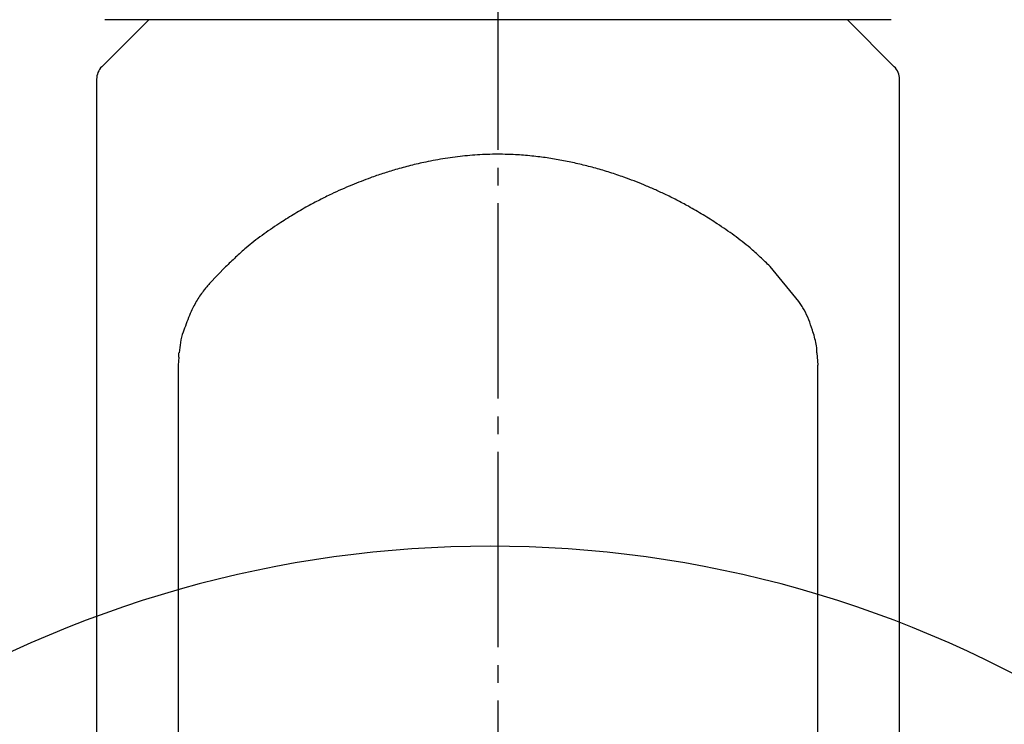
# Model space of a CAD drawing. Units: millimetres. Extents: x 0 to 1138, y 0 to 1485.
# Drawn here: x 386 to 441, y 854 to 893 of the extents above; entities that cross this region are included whole.
import ezdxf

# ---------------------------------------------------------------- set-up
doc = ezdxf.new("R2010")
doc.units = ezdxf.units.MM
doc.linetypes.add('DASH_CENTER', pattern=[14, 11, -1, 1, -1])
doc.layers.add('1', color=7, linetype='Continuous')

# ---------------------------------------------------------------- blocks, each defined once
blk = doc.blocks.new('37-489-M11', base_point=(2064, -40))
at = {"layer": '1', "color": 7, "linetype": 'Continuous'}
for p, q in [((392.833, 893.328), (390.193, 890.688)), ((434.807, 890.688), (432.167, 893.328)), ((389.9, 889.981), (389.9, 846.795)), ((435.1, 846.795), (435.1, 889.981))]:
    blk.add_line(p, q, dxfattribs=at)
for centre, start, end in [((390.9, 889.981), 135, 180), ((434.1, 889.981), 0, 45)]:
    blk.add_arc(centre, 1, start, end, dxfattribs=at)
blk = doc.blocks.new('27-25-M1', base_point=(3252, 1000))
at = {"color": 7, "linetype": 'Continuous'}
for p, q in [((390.371, 893.328), (390.356, 893.332)), ((434.629, 893.328), (390.371, 893.328))]:
    blk.add_line(p, q, dxfattribs=at)
at = {"layer": '1', "color": 7, "linetype": 'Continuous'}
blk.add_line((431.386, 893.328), (393.614, 893.328), dxfattribs=at)
blk = doc.blocks.new('K87111JV-13', base_point=(2448, 380))
at = {"layer": '1'}
blk.add_blockref('27-25-M1', (3252, 1000), dxfattribs=at)
blk = doc.blocks.new('K87101分岐', base_point=(1050, 380))
at = {"layer": '1'}
blk.add_blockref('K87111JV-13', (2448, 380), dxfattribs=at)
blk = doc.blocks.new('K87101BJV-13', base_point=(1050, -40))
at = {"layer": '1'}
for name, p in [('K87101分岐', (1050, 380)), ('37-489-M11', (2064, -40))]:
    blk.add_blockref(name, p, dxfattribs=at)
blk = doc.blocks.new('TOP', base_point=(0, 1445))
at = {"color": 7, "linetype": 'Continuous'}
for p, q in [((394.5, 873.888), (394.5, 850.198)), ((430.5, 850.198), (430.5, 873.888))]:
    blk.add_line(p, q, dxfattribs=at)
blk.add_lwpolyline([(394.526, 874.331), (394.528, 874.46), (394.536, 874.57)], dxfattribs=at)
for points, knots in [([(427.811, 879.438), (427.628, 879.616), (427.261, 879.972), (426.603, 880.571), (425.797, 881.197), (424.906, 881.805), (424.044, 882.35), (423.28, 882.796), (422.557, 883.182), (421.918, 883.497), (421.303, 883.781), (420.728, 884.028), (420.157, 884.256), (419.52, 884.492), (418.801, 884.734), (418.004, 884.972), (417.201, 885.18), (416.392, 885.359), (415.572, 885.508), (414.714, 885.629), (413.821, 885.715), (412.827, 885.763), (411.764, 885.753), (410.641, 885.672), (409.528, 885.528), (408.506, 885.34), (407.573, 885.125), (406.769, 884.907), (406.017, 884.675), (405.37, 884.452), (404.786, 884.233), (404.243, 884.015), (403.688, 883.777), (403.083, 883.498), (402.45, 883.185), (401.728, 882.8), (400.964, 882.355), (400.102, 881.81), (399.21, 881.202), (398.397, 880.571), (397.726, 879.961), (397.348, 879.594), (397.16, 879.411)], [0, 0, 0, 0, 0.764758, 1.533658, 2.66874, 3.822739, 4.770389, 5.728632, 6.474518, 7.228335, 7.86476, 8.505541, 9.106517, 9.710533, 10.543255, 11.380983, 12.206668, 13.030061, 13.867228, 14.704393, 15.630322, 16.558393, 17.688359, 18.816924, 19.934287, 21.053733, 21.930759, 22.806649, 23.551151, 24.292503, 24.859166, 25.422527, 26.048532, 26.670096, 27.42219, 28.166508, 29.124026, 30.071497, 31.226315, 32.362996, 33.155407, 33.943723, 33.943723, 33.943723, 33.943723]), ([(396.26, 878.471), (396.21, 878.414), (396.109, 878.299), (395.858, 877.999), (395.543, 877.546), (395.244, 876.975), (395.026, 876.444), (394.91, 876.125), (394.852, 875.966)], [0, 0, 0, 0, 0.230072, 0.458935, 1.174491, 1.878499, 2.387576, 2.896137, 2.896137, 2.896137, 2.896137]), ([(430.456, 874.569), (430.456, 874.584), (430.455, 874.616), (430.451, 874.782), (430.416, 875.068), (430.321, 875.466), (430.178, 875.923), (430.002, 876.442), (429.792, 876.903), (429.59, 877.239), (429.489, 877.395), (429.438, 877.473)], [0, 0, 0, 0, 0.046942, 0.093852, 0.499578, 0.907726, 1.318308, 1.935527, 2.553465, 2.831501, 3.111521, 3.111521, 3.111521, 3.111521]), ([(394.855, 875.966), (394.84, 875.929), (394.81, 875.856), (394.711, 875.596), (394.612, 875.165), (394.566, 874.769), (394.544, 874.57)], [0, 0, 0, 0, 0.119047, 0.237742, 0.834958, 1.435373, 1.435373, 1.435373, 1.435373])]:
    blk.add_open_spline(points, degree=3, knots=knots, dxfattribs=at)
at = {"layer": '1', "color": 7, "linetype": 'Continuous'}
for p, q in [((397.16, 879.411), (396.26, 878.471)), ((429.438, 877.473), (427.811, 879.438)), ((394.526, 874.331), (394.5, 873.888)), ((430.456, 874.569), (430.5, 873.888))]:
    blk.add_line(p, q, dxfattribs=at)

msp = doc.modelspace()

# ---------------------------------------------------------------- linework, layer by layer
at = {"layer": '1', "color": 2, "linetype": 'DASH_CENTER'}
msp.add_line((412.5, 424), (412.5, 948.871), dxfattribs=at)
at = {"layer": '1', "color": 2, "linetype": 'Continuous'}
msp.add_arc((412.051, 799.677), 64.014, 58.06007, 121.93993, dxfattribs=at)

# ---------------------------------------------------------------- block references
msp.add_blockref('TOP', (0, 1445))
at = {"layer": '1'}
msp.add_blockref('K87101BJV-13', (1050, -40), dxfattribs=at)

doc.saveas('drawing.dxf')
